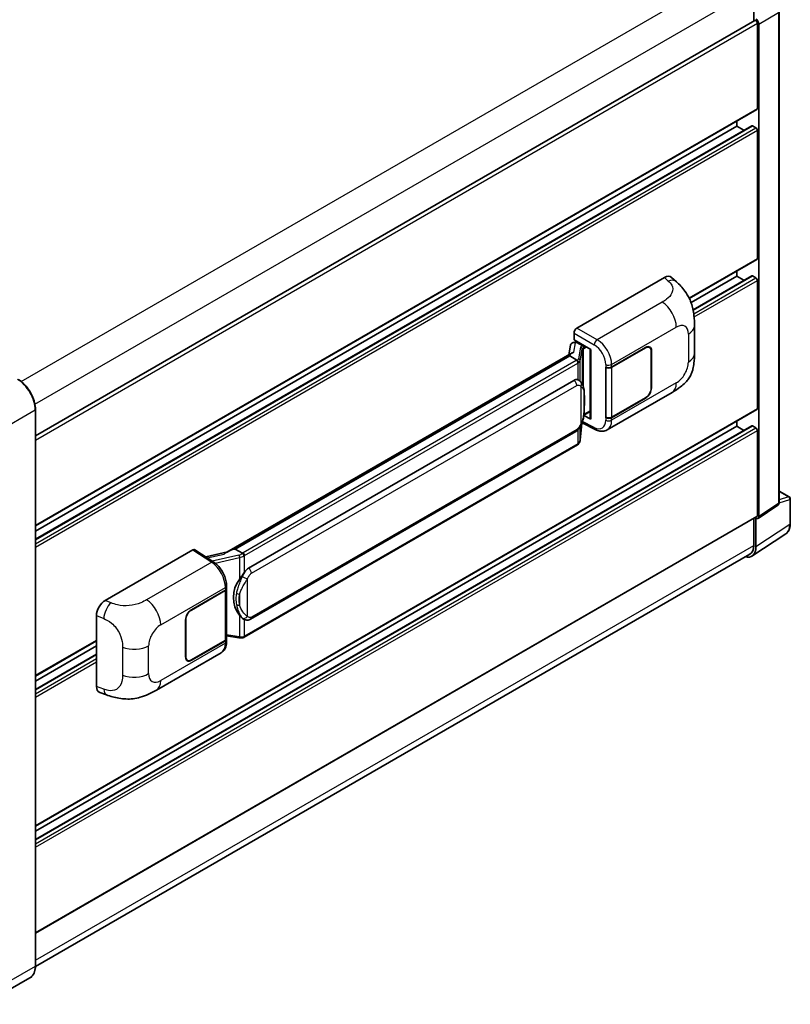
# Model space of a CAD drawing. Units: millimetres. Extents: x 33 to 12029, y 26 to 1571.
# Drawn here: x 933 to 1069, y 220 to 394 of the extents above; entities that cross this region are included whole.
import ezdxf

# ---------------------------------------------------------------- set-up
doc = ezdxf.new("R2010")
doc.units = ezdxf.units.MM
doc.layers.add('Visible (ISO)', color=7, linetype='Continuous', lineweight=35)
doc.layers.add('Visible Narrow (ISO)', color=7, linetype='Continuous', lineweight=25)

msp = doc.modelspace()

# ---------------------------------------------------------------- linework, layer by layer
at = {"layer": 'Visible (ISO)'}
for p, q in [((1062.1925, 398.9411), (1062.1925, 393.2744)), ((1066.6729, 308.5278), (1066.6729, 394.9346)), ((935.738, 320.2658), (1062.3964, 393.3921)), ((1062.8354, 377.9349), (1062.8354, 392.9287)), ((1063.0925, 306.0828), (1063.0925, 392.7806)), ((935.738, 304.4322), (1062.76, 377.7684)), ((935.738, 302.0756), (1061.852, 374.8875)), ((935.738, 303.516), (1059.2355, 374.8174)), ((1059.2355, 374.8174), (1059.2355, 375.7336)), ((1060.483, 374.0971), (1059.2355, 374.8174)), ((1062.5782, 374.5205), (1061.9611, 374.8767)), ((1062.8354, 351.5101), (1062.8354, 374.0751)), ((1050.8588, 344.4724), (1062.76, 351.3436)), ((1051.5187, 342.4968), (1061.852, 348.4628)), ((1059.2355, 348.3926), (1059.2355, 349.3088)), ((1062.5782, 348.0957), (1061.9611, 348.4519)), ((1031.0795, 339.2625), (1046.4892, 348.1593)), ((1047.7296, 348.1815), (1048.5745, 347.416)), ((1051.169, 343.7354), (1059.2355, 348.3926)), ((1060.483, 347.6723), (1059.2355, 348.3926)), ((1062.8354, 325.0853), (1062.8354, 347.6503)), ((1030.5656, 337.1843), (1030.5656, 338.3723)), ((1051.7603, 334.7699), (1051.7603, 339.6836)), ((1030.3975, 336.7096), (1030.7858, 336.7993)), ((1030.5656, 337.1843), (1033.4928, 335.4943)), ((1030.74, 336.7887), (1030.9954, 336.9361)), ((1031.085, 336.7419), (1032.1135, 336.1481)), ((1030.216, 334.8844), (969.4465, 299.7992)), ((1029.9624, 336.2523), (1029.6613, 334.5642)), ((1033.3863, 335.5558), (1033.3863, 323.3934)), ((1033.4928, 335.4943), (1033.4928, 323.2522)), ((1037.1827, 332.3944), (1043.1649, 335.8482)), ((1037.2124, 332.3521), (1043.1649, 335.7888)), ((1043.8558, 335.8573), (1043.6288, 335.9884)), ((1044.142, 335.2247), (1044.142, 328.6927)), ((1044.1935, 335.2544), (1044.1935, 328.7224)), ((1029.7993, 334.3666), (970.9063, 300.3647)), ((1029.7993, 334.3666), (1029.792, 334.4003)), ((1031.076, 333.6295), (1029.7993, 334.3666)), ((1036.1539, 332.3942), (1036.1724, 332.3842)), ((1036.1539, 323.4869), (1036.1539, 332.3942)), ((1036.1839, 332.3521), (1036.2082, 332.3662)), ((1036.1839, 323.5636), (1036.1839, 332.3521)), ((973.2591, 296.9874), (1030.5322, 330.054)), ((1031.3923, 330.0816), (1031.3786, 330.0895)), ((1036.4085, 321.3531), (1047.8169, 327.9397)), ((1043.1649, 326.941), (1037.1827, 323.4871)), ((1043.1649, 327.0004), (1037.2124, 323.5636)), ((935.738, 226.9573), (935.738, 324.9368)), ((935.738, 251.5826), (1062.76, 324.9188)), ((1032.2927, 323.9553), (1033.3863, 324.5867)), ((1031.6468, 319.5243), (1031.9141, 322.4392)), ((1031.9667, 322.5683), (1034.2889, 321.4085)), ((1033.4928, 323.2522), (1032.2738, 323.861)), ((1032.2849, 323.9481), (1032.2999, 323.962)), ((1036.2379, 323.5354), (1036.1539, 323.4869)), ((1036.1724, 323.4769), (1036.1539, 323.4869)), ((1059.2355, 321.9678), (1059.2355, 322.884)), ((935.738, 249.226), (1061.852, 322.038)), ((935.738, 250.6664), (1059.2355, 321.9678)), ((973.6227, 288.0145), (1030.8958, 321.0811)), ((1060.483, 321.2475), (1059.2355, 321.9678)), ((1062.5782, 321.6709), (1061.9611, 322.0271)), ((1062.8354, 306.2316), (1062.8354, 321.2255)), ((1031.1497, 318.6933), (972.4909, 284.8267)), ((1066.6729, 310.5706), (1068.4584, 309.5398)), ((1068.6402, 304.8221), (1068.6402, 309.2249)), ((1062.9545, 305.7577), (1066.4408, 308.0619)), ((935.738, 232.7289), (1062.76, 306.0652)), ((1062.1925, 305.7375), (1062.1925, 300.9615)), ((1062.5782, 300.737), (1062.5782, 305.7863)), ((1062.5782, 305.7863), (1062.5785, 305.7861)), ((1061.888, 299.1116), (1067.8559, 303.0558)), ((948.0453, 291.3227), (963.455, 300.2194)), ((963.8309, 300.2478), (967.1506, 298.0538)), ((970.8261, 300.3563), (970.9063, 300.3647)), ((970.9063, 300.3647), (972.183, 299.6276)), ((1061.5147, 299.4634), (935.7364, 226.8452)), ((969.5333, 299.8493), (965.732, 298.9914)), ((963.1976, 289.679), (969.1798, 293.1329)), ((963.1976, 289.6197), (969.1501, 293.0564)), ((969.3632, 293.3111), (969.3632, 284.5648)), ((969.3928, 293.4298), (969.3928, 293.887)), ((946.4842, 276.1589), (946.4842, 288.6506)), ((962.1691, 281.3656), (962.1691, 287.8976)), ((962.2205, 281.3953), (962.2205, 287.9273)), ((972.3989, 288.023), (972.3852, 288.0309)), ((969.3632, 285.0653), (971.5617, 284.7466)), ((969.3928, 284.0653), (969.3928, 284.5226)), ((935.738, 278.0074), (946.4842, 284.2117)), ((935.738, 277.0912), (946.4842, 283.2955)), ((969.1501, 284.2679), (963.1976, 280.8312)), ((969.1798, 284.2256), (963.1976, 280.7718)), ((935.738, 275.6508), (946.4842, 281.8551)), ((957.0394, 275.5293), (968.4477, 282.1159)), ((962.5067, 280.7627), (962.2796, 280.8939)), ((947.0525, 275.1193), (948.26, 274.6899)), ((934.781, 224.8855), (926.6814, 220.2092))]:
    msp.add_line(p, q, dxfattribs=at)
msp.add_arc((1068.2766, 309.2249), 0.3636, 0, 60, dxfattribs=at)
for centre, major_axis, ratio, start_param, end_param in [((1062.5779, 393.077), (0.3636, -0.6298), 0.5780539, 0.78600715, 2.3555855), ((1062.5782, 393.0772), (-0.1818, 0.3149), 0.57735027, 3.92699082, 6.28318531), ((1062.5782, 378.0833), (0.1818, -0.3149), 0.57735027, 0, 0.78539816), ((1061.9611, 374.6986), (-0.1091, 0.189), 0.57735027, 5.49778714, 6.28318531), ((1062.5782, 374.2235), (-0.1818, 0.3149), 0.57735027, 3.92699082, 5.49778714), ((1062.5782, 351.6585), (0.1818, -0.3149), 0.57735027, 0, 0.78539816), ((1046.4787, 346.3707), (1.1344, 1.8972), 0.57333637, 6.16912861, 7.08294563), ((1061.9611, 348.2738), (-0.1091, 0.189), 0.57735027, 5.49778714, 6.28318531), ((1062.5782, 347.7987), (-0.1818, 0.3149), 0.57735027, 3.92699082, 5.49778714), ((1031.0802, 338.6686), (-0.3636, -0.6298), 0.5780539, 3.9275998, 5.49717816), ((1030.6604, 336.0239), (-0.5509, 0.5238), 0.8492429, 5.1814121, 6.75220843), ((1031.0095, 336.1045), (-0.2683, 0.6809), 0.65380937, 5.5951678, 6.18580465), ((1033.3675, 335.0244), (-3.5769, -0.617), 0.21633748, 5.59704541, 6.29236196), ((1030.7378, 336.4574), (-0.7175, -0.5179), 0.60953579, 5.67908615, 5.72119938), ((1032.0758, 335.8294), (0.1341, -0.3405), 0.65380937, 0.88277882, 2.45357514), ((1043.1649, 334.6606), (0.7273, 1.2597), 0.57735027, 5.49778714, 7.06858347), ((1043.1649, 334.6606), (0.6909, 1.1967), 0.57735027, 5.49778714, 7.06858347), ((1036.6684, 332.6913), (0.7273, 0), 0.57735027, 3.9618974, 5.49778714), ((1036.6981, 332.649), (-0.7273, 0), 0.57735027, 0.78539816, 2.35619449), ((1030.5322, 325.5856), (0.5565, 4.5997), 0.40142867, 6.20843387, 6.57591032), ((1043.1649, 328.1286), (0.7273, 1.2597), 0.57735027, 3.92699082, 5.49778714), ((1043.1649, 328.1286), (-0.6909, -1.1967), 0.57735027, 0.78539816, 2.35619449), ((1062.5782, 325.2338), (0.1818, -0.3149), 0.57735027, 0, 0.78539816), ((1032.0758, 324.25), (0.2166, -0.2942), 0.48800029, 0.05438476, 0.7310134), ((1033.7499, 323.4007), (0.3636, 0.0106), 0.55686057, 3.12531633, 3.9107145), ((1036.6684, 323.784), (-0.7273, 0), 0.57735027, 0.82030475, 2.35619449), ((1036.6981, 323.8606), (0.7273, 0), 0.57735027, 3.92699082, 5.49778714), ((1061.9611, 321.849), (-0.1091, 0.189), 0.57735027, 5.49778714, 6.28318531), ((1062.5782, 321.3739), (-0.1818, 0.3149), 0.57735027, 3.92699082, 5.49778714), ((1062.5779, 306.3806), (0.3641, -0.6306), 0.5766475, 5.49839613, 7.06797448), ((1062.5782, 306.3801), (0.1818, -0.3149), 0.57735027, 0, 0.78539816), ((963.4544, 299.6249), (0.3641, 0.6306), 0.5766475, 6.24832118, 7.06797448), ((967.7495, 297.1399), (3.4997, 3.1094), 0.24152145, 0.32505614, 1.02037269), ((1060.0054, 302.2261), (1.8204, -3.153), 0.5766475, 5.75645056, 7.06797448), ((1059.8784, 302.2976), (1.6364, -2.8343), 0.57735027, 0, 0.78539816), ((973.2591, 292.519), (0.5565, 4.5997), 0.40142867, 0.29272501, 0.66020146), ((974.1956, 291.9782), (0.3329, 4.4628), 0.80430597, 0.8807959, 2.44577737), ((968.6359, 293.3533), (0.7273, 0), 0.57735027, 5.49778714, 6.15636264), ((968.6656, 293.4298), (0.7273, 0), 0.57735027, 5.49778714, 6.28318531), ((948.0558, 289.5462), (-1.1277, -1.8841), 0.58101844, 3.94848943, 5.51262657), ((963.1976, 288.4914), (-0.7273, -1.2597), 0.57735027, 3.92699082, 5.49778714), ((963.1976, 288.4914), (0.6909, 1.1967), 0.57735027, 0.78539816, 2.35619449), ((968.6359, 284.5648), (0.7273, 0), 0.57735027, 5.49778714, 6.28318531), ((968.6656, 284.5226), (0.7273, 0), 0.57735027, 5.49778714, 6.56987888), ((963.1976, 281.9594), (-0.7273, -1.2597), 0.57735027, 5.49778714, 7.06858347), ((963.1976, 281.9594), (-0.6909, -1.1967), 0.57735027, 5.49778714, 7.06858347), ((948.0558, 277.0782), (-1.1344, -1.8972), 0.57333637, 5.51880849, 6.397242)]:
    msp.add_ellipse(centre, major_axis=major_axis, ratio=ratio, start_param=start_param, end_param=end_param, dxfattribs=at)
for points, knots in [([(1048.5745, 347.416), (1048.8104, 347.2023), (1049.1027, 346.941), (1049.6182, 346.3873), (1049.8552, 346.0959), (1050.3754, 345.3703), (1050.6573, 344.9061), (1051.0099, 344.1491), (1051.1135, 343.8957), (1051.3197, 343.3071), (1051.4147, 342.966), (1051.575, 342.2494), (1051.6354, 341.8702), (1051.7492, 340.8753), (1051.7603, 340.2309), (1051.7603, 339.6836)], [0, 0, 0, 0, 0.18362486, 0.18362486, 0.36333296, 0.36333296, 0.60386192, 0.60386192, 0.71569796, 0.71569796, 0.86115341, 0.86115341, 1.02941414, 1.02941414, 1.30785701, 1.30785701, 1.30785701, 1.30785701]), ([(1051.7603, 334.7699), (1051.7603, 334.2409), (1051.751, 333.6517), (1051.6408, 332.7411), (1051.582, 332.396), (1051.4459, 331.8525), (1051.3882, 331.6569), (1051.2451, 331.2609), (1051.1576, 331.0579), (1050.926, 330.6162), (1050.7699, 330.3777), (1050.4514, 329.9691), (1050.2882, 329.7895), (1049.864, 329.3673), (1049.5986, 329.1416), (1048.8465, 328.5564), (1048.3117, 328.2254), (1047.8169, 327.9397)], [0, 0, 0, 0, 0.26907114, 0.26907114, 0.43224894, 0.43224894, 0.52213259, 0.52213259, 0.61371232, 0.61371232, 0.72841245, 0.72841245, 0.83295305, 0.83295305, 0.995563, 0.995563, 1.28301074, 1.28301074, 1.28301074, 1.28301074]), ([(1031.3254, 333.1756), (1031.3254, 333.1763), (1031.3255, 333.177), (1031.3296, 333.2179), (1031.3269, 333.2607), (1031.308, 333.3492), (1031.2915, 333.394), (1031.2467, 333.4778), (1031.2188, 333.516), (1031.1554, 333.5808), (1031.1205, 333.6069), (1031.0841, 333.6252)], [-0.0778087689, -0.0778087689, -0.0778087689, -0.0778087689, -0.0774791395, -0.0774791395, -0.0585788033, -0.0585788033, -0.0389062325, -0.0389062325, -0.0193765361, -0.0193765361, 0, 0, 0, 0]), ([(935.738, 324.9368), (935.738, 325.3109), (935.6868, 325.7106), (935.4894, 326.526), (935.3432, 326.9415), (934.9698, 327.7505), (934.7427, 328.1439), (934.2288, 328.8717), (933.942, 329.2062), (933.3346, 329.7848), (933.014, 330.0289), (932.6901, 330.216)], [1.57079633, 1.57079633, 1.57079633, 1.57079633, 1.88495559, 1.88495559, 2.19911486, 2.19911486, 2.51327412, 2.51327412, 2.82743339, 2.82743339, 3.14159265, 3.14159265, 3.14159265, 3.14159265]), ([(1031.7541, 329.7913), (1031.7349, 329.8117), (1031.7149, 329.832), (1031.6731, 329.8723), (1031.6513, 329.8923), (1031.6056, 329.932), (1031.5818, 329.9516), (1031.5319, 329.9902), (1031.5058, 330.0092), (1031.451, 330.0462), (1031.4224, 330.0642), (1031.3923, 330.0816)], [-0.1703054541, -0.1703054541, -0.1703054541, -0.1703054541, -0.1584465752, -0.1584465752, -0.1465876964, -0.1465876964, -0.1347288175, -0.1347288175, -0.1228699387, -0.1228699387, -0.1110110598, -0.1110110598, -0.1110110598, -0.1110110598]), ([(1032.3747, 327.4744), (1032.3724, 327.6283), (1032.3686, 327.7797), (1032.3536, 328.0807), (1032.3425, 328.2302), (1032.3064, 328.5305), (1032.2817, 328.6813), (1032.206, 328.9898), (1032.1553, 329.1476), (1032.0034, 329.4694), (1031.9011, 329.6354), (1031.7541, 329.7913)], [-0.42564821, -0.42564821, -0.42564821, -0.42564821, -0.340518568, -0.340518568, -0.255388926, -0.255388926, -0.170259284, -0.170259284, -0.085129642, -0.085129642, 0, 0, 0, 0]), ([(1032.3747, 325.5693), (1032.3763, 325.7085), (1032.3776, 325.8458), (1032.3796, 326.1157), (1032.3803, 326.2483), (1032.3809, 326.5084), (1032.3809, 326.6358), (1032.3803, 326.8853), (1032.3796, 327.0073), (1032.3776, 327.2454), (1032.3763, 327.3616), (1032.3747, 327.4744)], [-0.318622721, -0.318622721, -0.318622721, -0.318622721, -0.254898176, -0.254898176, -0.191173632, -0.191173632, -0.127449088, -0.127449088, -0.063724544, -0.063724544, 0, 0, 0, 0]), ([(1031.8878, 322.3796), (1031.9949, 322.6168), (1032.0685, 322.8488), (1032.1843, 323.303), (1032.2253, 323.5241), (1032.2888, 323.9569), (1032.311, 324.1691), (1032.3438, 324.5852), (1032.3543, 324.7891), (1032.3687, 325.187), (1032.3725, 325.381), (1032.3747, 325.5693)], [-0.425024641, -0.425024641, -0.425024641, -0.425024641, -0.340019712, -0.340019712, -0.255014784, -0.255014784, -0.170009856, -0.170009856, -0.085004928, -0.085004928, 0, 0, 0, 0]), ([(1030.8958, 321.0811), (1031.0211, 321.1535), (1031.1257, 321.2413), (1031.3007, 321.4153), (1031.3734, 321.5037), (1031.5046, 321.6805), (1031.562, 321.7681), (1031.6671, 321.9416), (1031.715, 322.028), (1031.8041, 322.2002), (1031.8454, 322.2859), (1031.8852, 322.3738), (1031.8865, 322.3767), (1031.8878, 322.3796)], [-0.170496085, -0.170496085, -0.170496085, -0.170496085, -0.1375677, -0.1375677, -0.103468483, -0.103468483, -0.069369266, -0.069369266, -0.035270049, -0.035270049, -0.001170832, -0.001170832, 0, 0, 0, 0]), ([(1036.4085, 321.3531), (1036.2805, 321.2792), (1036.1432, 321.2216), (1035.8602, 321.1412), (1035.7146, 321.1182), (1035.4228, 321.1037), (1035.2765, 321.112), (1034.9873, 321.1553), (1034.8442, 321.1903), (1034.5628, 321.2831), (1034.4245, 321.3408), (1034.2889, 321.4085)], [0.785398163, 0.785398163, 0.785398163, 0.785398163, 0.935496479, 0.935496479, 1.085594795, 1.085594795, 1.23569311, 1.23569311, 1.385791426, 1.385791426, 1.535889742, 1.535889742, 1.535889742, 1.535889742]), ([(1031.2922, 318.7903), (1031.331, 318.8313), (1031.3674, 318.8742), (1031.4346, 318.9634), (1031.4655, 319.0097), (1031.521, 319.1055), (1031.5456, 319.1549), (1031.5878, 319.2566), (1031.6053, 319.3088), (1031.6323, 319.4152), (1031.6418, 319.4695), (1031.6468, 319.5243)], [-1.489339836, -1.489339836, -1.489339836, -1.489339836, -1.362514136, -1.362514136, -1.235688435, -1.235688435, -1.108862734, -1.108862734, -0.982037034, -0.982037034, -0.855211333, -0.855211333, -0.855211333, -0.855211333]), ([(1031.1497, 318.6933), (1031.1586, 318.6985), (1031.1675, 318.7038), (1031.1851, 318.7145), (1031.1939, 318.7199), (1031.2112, 318.731), (1031.2198, 318.7367), (1031.2368, 318.7481), (1031.2452, 318.754), (1031.262, 318.7658), (1031.2702, 318.7719), (1031.2784, 318.778)], [1.570796327, 1.570796327, 1.570796327, 1.570796327, 1.596526194, 1.596526194, 1.622256061, 1.622256061, 1.647985928, 1.647985928, 1.673715795, 1.673715795, 1.699445662, 1.699445662, 1.699445662, 1.699445662]), ([(1031.3254, 318.9241), (1031.3254, 318.9235), (1031.3255, 318.9229), (1031.3296, 318.8884), (1031.3269, 318.8579), (1031.3094, 318.8097), (1031.2962, 318.7913), (1031.2784, 318.778)], [-0.0003297628, -0.0003297628, -0.0003297628, -0.0003297628, 0, 0, 0.0189079865, 0.0189079865, 0.0357441925, 0.0357441925, 0.0357441925, 0.0357441925]), ([(1066.4408, 308.0619), (1066.4758, 308.0851), (1066.5074, 308.1126), (1066.5615, 308.1726), (1066.584, 308.2049), (1066.6202, 308.2706), (1066.634, 308.3039), (1066.6549, 308.3697), (1066.662, 308.4023), (1066.671, 308.466), (1066.6729, 308.4972), (1066.6729, 308.5278)], [0.03486413, 0.03486413, 0.03486413, 0.03486413, 0.184849139, 0.184849139, 0.334834148, 0.334834148, 0.484819157, 0.484819157, 0.634804167, 0.634804167, 0.784789176, 0.784789176, 0.784789176, 0.784789176]), ([(1067.8559, 303.0558), (1067.961, 303.1253), (1068.0571, 303.2086), (1068.2274, 303.3975), (1068.3016, 303.503), (1068.4273, 303.7308), (1068.4789, 303.8531), (1068.5606, 304.1108), (1068.5907, 304.2462), (1068.6305, 304.5271), (1068.6402, 304.6727), (1068.6402, 304.8221)], [0.03486413, 0.03486413, 0.03486413, 0.03486413, 0.184849139, 0.184849139, 0.334834148, 0.334834148, 0.484819157, 0.484819157, 0.634804167, 0.634804167, 0.784789176, 0.784789176, 0.784789176, 0.784789176]), ([(972.4549, 299.1868), (972.4548, 299.1874), (972.4547, 299.188), (972.4493, 299.2233), (972.4386, 299.2616), (972.407, 299.3427), (972.3861, 299.3849), (972.3368, 299.4662), (972.3091, 299.5045), (972.2504, 299.572), (972.2201, 299.6007), (972.1904, 299.6228)], [-0.0003297628, -0.0003297628, -0.0003297628, -0.0003297628, 0, 0, 0.0189079865, 0.0189079865, 0.0385885202, 0.0385885202, 0.0581261217, 0.0581261217, 0.0775105008, 0.0775105008, 0.0775105008, 0.0775105008]), ([(969.3928, 293.887), (969.3928, 294.1925), (969.3539, 294.5075), (969.2096, 295.141), (969.1041, 295.4593), (968.8363, 296.0793), (968.6741, 296.3808), (968.3041, 296.9459), (968.0965, 297.2094), (967.6471, 297.679), (967.4056, 297.8853), (967.1506, 298.0538)], [0, 0, 0, 0, 0.30717795, 0.30717795, 0.6143559, 0.6143559, 0.92153385, 0.92153385, 1.22871179, 1.22871179, 1.53588974, 1.53588974, 1.53588974, 1.53588974]), ([(971.6392, 295.0255), (971.7685, 295.1919), (971.9067, 295.3753), (972.2238, 295.8035), (972.4043, 296.0512), (972.5662, 296.2891)], [0.251927497, 0.251927497, 0.251927497, 0.251927497, 0.346143771, 0.346143771, 0.465492697, 0.465492697, 0.465492697, 0.465492697]), ([(972.3854, 288.0309), (972.2749, 288.0947), (972.1601, 288.1836), (971.9067, 288.4165), (971.7685, 288.5686), (971.6392, 288.7246)], [1.13986773, 1.13986773, 1.13986773, 1.13986773, 1.216302642, 1.216302642, 1.310518917, 1.310518917, 1.310518917, 1.310518917]), ([(972.3989, 288.023), (972.4552, 287.9905), (972.5166, 287.9602), (972.6512, 287.9079), (972.7246, 287.8859), (972.8845, 287.8559), (972.9715, 287.848), (973.1554, 287.8544), (973.2517, 287.8689), (973.4435, 287.9244), (973.5382, 287.9657), (973.6227, 288.0145)], [-0.11101106, -0.11101106, -0.11101106, -0.11101106, -0.088808848, -0.088808848, -0.066606636, -0.066606636, -0.044404424, -0.044404424, -0.022202212, -0.022202212, 0, 0, 0, 0]), ([(971.5617, 284.7466), (971.6147, 284.7389), (971.6676, 284.7326), (971.7727, 284.723), (971.8249, 284.7197), (971.9279, 284.716), (971.9787, 284.7157), (972.0787, 284.7182), (972.1278, 284.7211), (972.2241, 284.7303), (972.2712, 284.7366), (972.3172, 284.7448)], [0.855211333, 0.855211333, 0.855211333, 0.855211333, 0.984372553, 0.984372553, 1.113533773, 1.113533773, 1.242694993, 1.242694993, 1.371856212, 1.371856212, 1.501017432, 1.501017432, 1.501017432, 1.501017432]), ([(972.4549, 284.9352), (972.4548, 284.9345), (972.4547, 284.9338), (972.4493, 284.8938), (972.4386, 284.8587), (972.407, 284.7993), (972.3861, 284.7761), (972.3476, 284.7531), (972.3328, 284.7475), (972.3172, 284.7448)], [-0.0778087689, -0.0778087689, -0.0778087689, -0.0778087689, -0.0774791395, -0.0774791395, -0.0585788033, -0.0585788033, -0.0389062325, -0.0389062325, -0.0279382932, -0.0279382932, -0.0279382932, -0.0279382932]), ([(972.3467, 284.7538), (972.3567, 284.7582), (972.3666, 284.7626), (972.3862, 284.7718), (972.396, 284.7765), (972.4153, 284.786), (972.4249, 284.7908), (972.444, 284.8008), (972.4535, 284.8058), (972.4723, 284.8161), (972.4817, 284.8214), (972.4909, 284.8267)], [1.437762728, 1.437762728, 1.437762728, 1.437762728, 1.464369448, 1.464369448, 1.490976168, 1.490976168, 1.517582887, 1.517582887, 1.544189607, 1.544189607, 1.570796327, 1.570796327, 1.570796327, 1.570796327]), ([(968.4477, 282.1159), (968.5804, 282.1925), (968.7018, 282.288), (968.9135, 282.5055), (969.0038, 282.6273), (969.1537, 282.8864), (969.2134, 283.0237), (969.3061, 283.3079), (969.3393, 283.4548), (969.3826, 283.7554), (969.3928, 283.9091), (969.3928, 284.0653)], [-0.785398163, -0.785398163, -0.785398163, -0.785398163, -0.628318531, -0.628318531, -0.471238898, -0.471238898, -0.314159265, -0.314159265, -0.157079633, -0.157079633, 0, 0, 0, 0]), ([(957.0394, 275.5293), (956.6151, 275.2843), (956.1149, 275.0089), (955.1621, 274.5823), (954.6934, 274.4029), (953.7938, 274.1461), (953.3651, 274.0563), (952.5151, 273.9565), (952.088, 273.9436), (951.2571, 273.9762), (950.8458, 274.0213), (949.6874, 274.2129), (948.9282, 274.4522), (948.26, 274.6899)], [0, 0, 0, 0, 0.24648635, 0.24648635, 0.47055558, 0.47055558, 0.64899431, 0.64899431, 0.82358511, 0.82358511, 1.00416753, 1.00416753, 1.34397561, 1.34397561, 1.34397561, 1.34397561]), ([(934.781, 224.8855), (934.9047, 224.9569), (935.0187, 225.0453), (935.2228, 225.2518), (935.313, 225.3699), (935.4676, 225.6312), (935.5322, 225.7743), (935.6353, 226.0813), (935.6739, 226.2451), (935.7252, 226.5896), (935.738, 226.7702), (935.738, 226.9573)], [0.785398163, 0.785398163, 0.785398163, 0.785398163, 0.942477796, 0.942477796, 1.099557429, 1.099557429, 1.256637061, 1.256637061, 1.413716694, 1.413716694, 1.570796327, 1.570796327, 1.570796327, 1.570796327])]:
    msp.add_open_spline(points, degree=3, knots=knots, dxfattribs=at)
for points in [[(1031.0841, 333.6252), (1031.0812, 333.6266), (1031.0785, 333.6281), (1031.076, 333.6295)], [(1031.225, 330.1557), (1031.2832, 330.1374), (1031.3342, 330.115), (1031.3787, 330.0893)], [(972.183, 299.6276), (972.1855, 299.6262), (972.188, 299.6246), (972.1904, 299.6228)]]:
    msp.add_open_spline(points, degree=3, dxfattribs=at)
at = {"layer": 'Visible Narrow (ISO)'}
for p, q in [((933.2449, 329.8375), (1059.8784, 402.9494)), ((935.6412, 325.8767), (1062.1925, 398.9411)), ((1063.0925, 392.7806), (1066.5753, 394.7914)), ((1066.5753, 394.7914), (1066.5753, 308.3846)), ((935.738, 319.549), (1062.8354, 392.9287)), ((935.738, 304.5552), (1062.8354, 377.9349)), ((935.738, 302.0018), (1061.9611, 374.8767)), ((935.738, 301.2892), (1062.5782, 374.5205)), ((935.738, 300.6954), (1062.8354, 374.0751)), ((1050.812, 344.5684), (1062.8354, 351.5101)), ((1051.5322, 342.4308), (1061.9611, 348.4519)), ((1046.4892, 348.1593), (1047.1635, 347.5484)), ((1051.6421, 341.7817), (1062.5782, 348.0957)), ((1051.7055, 341.2245), (1062.8354, 347.6503)), ((1046.0884, 343.826), (1034.6318, 337.2116)), ((1030.5656, 338.3723), (1034.1179, 336.3214)), ((1034.6318, 337.2116), (1031.0795, 339.2625)), ((1037.1827, 332.8516), (1048.57, 339.426)), ((1050.6952, 338.199), (1050.6952, 333.2854)), ((1030.5155, 335.0373), (1030.8082, 336.678)), ((1030.8082, 336.678), (1031.085, 336.7419)), ((1031.085, 336.7419), (1031.2084, 336.8132)), ((1031.727, 335.9059), (1031.3586, 333.8405)), ((1031.6475, 333.4988), (1032.0159, 335.5642)), ((1032.0159, 335.5642), (1032.0159, 329.4322)), ((1032.1135, 336.1481), (1032.0439, 336.132)), ((1032.2369, 336.2193), (1032.1135, 336.1481)), ((1032.2271, 335.6565), (1032.3329, 335.6809)), ((1032.2271, 328.9007), (1032.2271, 335.6565)), ((1032.3329, 335.6809), (1032.7512, 335.9224)), ((1043.1135, 335.8185), (1043.1649, 335.7888)), ((1044.1406, 335.2849), (1044.1935, 335.2544)), ((970.8261, 300.3563), (1029.792, 334.4003)), ((1030.9678, 333.5567), (972.3091, 299.6901)), ((972.5662, 299.2447), (1031.225, 333.1114)), ((1031.225, 333.1114), (1031.225, 330.1557)), ((1031.6475, 329.8954), (1031.6475, 333.4988)), ((1036.1724, 332.8414), (1036.1724, 332.3842)), ((1037.1827, 332.3944), (1037.1827, 332.8516)), ((1037.2124, 323.5636), (1037.2124, 332.3521)), ((1048.57, 329.6044), (1037.1827, 323.0299)), ((973.7733, 296.0967), (1031.0464, 329.1633)), ((1031.7392, 328.9955), (1031.7392, 322.3819)), ((1044.1935, 328.7224), (1044.142, 328.7521)), ((1032.373, 325.5486), (1032.373, 327.4345)), ((1043.1135, 326.9707), (1043.1649, 326.941)), ((927.5851, 320.1863), (935.6847, 324.8626)), ((935.6847, 324.8626), (935.6847, 226.883)), ((935.738, 251.7056), (1062.8354, 325.0853)), ((1033.3863, 324.7097), (1032.3329, 324.1015)), ((1031.9127, 322.436), (1031.6475, 319.5428)), ((1034.1179, 321.7521), (1032.044, 322.7878)), ((1032.3329, 324.1015), (1032.2989, 324.0701)), ((1036.1724, 323.4769), (1036.1724, 323.0197)), ((1037.1827, 323.0299), (1037.1827, 323.4871)), ((935.738, 249.1522), (1061.9611, 322.0271)), ((935.738, 248.4396), (1062.5782, 321.6709)), ((935.738, 247.8458), (1062.8354, 321.2255)), ((1031.0464, 321.414), (973.7733, 288.3474)), ((1031.225, 321.3401), (1031.225, 318.8598)), ((1031.6475, 319.5428), (1031.6475, 321.9101)), ((1031.225, 318.8598), (972.5662, 284.9932)), ((1066.6729, 310.512), (1068.3404, 309.5493)), ((1066.6723, 308.497), (1068.5425, 309.0817)), ((1068.3404, 309.5493), (1066.6729, 309.0281)), ((1068.5425, 309.0817), (1068.5425, 304.6789)), ((1066.5753, 308.3846), (1063.0925, 306.0828)), ((935.738, 232.8519), (1062.8354, 306.2316)), ((1068.5425, 304.6789), (1062.5782, 300.737)), ((935.738, 227.9529), (1062.1925, 300.9615)), ((963.455, 300.2194), (966.7676, 298.0301)), ((965.99, 298.8208), (968.94, 299.4866)), ((971.5399, 299.3042), (966.8576, 298.2474)), ((967.3776, 297.8912), (971.6392, 298.853)), ((971.6392, 298.853), (971.6392, 295.0255)), ((972.5662, 296.2891), (972.5662, 299.2447)), ((966.7676, 298.0301), (955.311, 291.4157)), ((973.0805, 288.5153), (973.0805, 295.1288)), ((957.7926, 287.0157), (969.1798, 293.5901)), ((969.1501, 293.0564), (969.1501, 284.2679)), ((969.1798, 293.5901), (969.1798, 293.1329)), ((949.0449, 290.8996), (948.0453, 291.3227)), ((971.6899, 292.3991), (971.6899, 290.5132)), ((963.1976, 289.6197), (963.1474, 289.6486)), ((946.4842, 288.6506), (947.771, 288.106)), ((962.1703, 287.9563), (962.2205, 287.9273)), ((971.6392, 288.7246), (971.6392, 284.8971)), ((972.5662, 284.9932), (972.5662, 287.9411)), ((935.738, 278.1304), (946.4842, 284.3347)), ((971.6392, 284.8971), (969.3632, 285.227)), ((951.0626, 283.0786), (951.0626, 278.165)), ((955.6673, 278.421), (955.6673, 283.3346)), ((969.1798, 283.7684), (957.7926, 277.194)), ((969.1798, 284.2256), (969.1798, 283.7684)), ((935.738, 275.577), (946.4842, 281.7813)), ((935.738, 274.8644), (946.4842, 281.0687)), ((962.2205, 281.3953), (962.1691, 281.425)), ((935.738, 274.2706), (946.4842, 280.4749)), ((963.1976, 280.7718), (963.1447, 280.8023)), ((947.771, 275.7012), (946.4842, 276.1589)), ((935.6847, 226.883), (927.5851, 222.2067))]:
    msp.add_line(p, q, dxfattribs=at)
for centre, major_axis, ratio, start_param, end_param in [((1047.1096, 345.7991), (1.4649, 1.6169), 0.65672952, 0, 0.91381702), ((1045.9987, 340.9106), (-1.8182, 3.1492), 0.57735027, 3.92699082, 5.46288056), ((1048.57, 336.972), (1.5028, 2.6029), 0.57735027, 5.49778714, 7.06858347), ((1048.1239, 339.6836), (3.6364, 0), 0.57735027, 5.49778714, 6.28318531), ((1034.6139, 336.6285), (0.3636, 0.6298), 0.53637355, 0.78600715, 2.3555855), ((1034.0436, 333.9876), (1.5332, -2.4733), 0.59713441, 0.76668294, 2.30257268), ((1034.5396, 334.2946), (-1.8964, 3.1036), 0.59324129, 3.91222392, 5.44811366), ((1032.8152, 335.6866), (1.0874, -0.2236), 0.39024564, 2.43627197, 3.15185696), ((1031.6531, 335.5788), (0.358, -0.0639), 0.92189307, 0.1475388, 1.52868309), ((1032.7414, 335.3596), (-0.7247, 0.2078), 0.2955286, 5.58231733, 6.29790232), ((1031.97, 335.805), (0.0818, -0.3543), 0.71890164, 0.98015947, 2.5509558), ((1048.1239, 334.7699), (3.6364, 0), 0.57735027, 5.49778714, 6.28318531), ((1030.1965, 334.0021), (-1.0909, 0), 0.57735027, 2.35619449, 2.5086304), ((1030.9678, 333.2598), (0.1818, -0.3149), 0.57735027, 0.78539816, 2.35619449), ((1030.2703, 334.0597), (1.0874, -0.2236), 0.39024564, 5.63445405, 6.29344962), ((1030.1965, 333.7052), (1.4545, 0), 0.57735027, 5.49778714, 5.60089302), ((1030.1965, 333.7327), (-1.4509, 0.2345), 0.43824712, 2.52999888, 3.14247799), ((1031.2847, 333.5135), (0.358, -0.0639), 0.92189307, 0.1475388, 1.52868309), ((1036.6684, 333.1485), (0.7273, 0), 0.57735027, 3.9618974, 5.49778714), ((1048.57, 332.0584), (-1.5028, -2.6029), 0.57735027, 0.78539816, 2.35619449), ((932.5991, 326.6441), (2.1818, -3.779), 0.57735027, 0.78539816, 2.35619449), ((1030.5322, 329.4602), (0.3636, -0.6298), 0.57735027, 0.78539816, 2.35619449), ((1031.225, 329.2924), (0.5291, 0.4989), 0.80454456, 4.94896384, 6.28318531), ((1045.9987, 331.0889), (1.8182, -3.1492), 0.57735027, 0, 0.78539816), ((1031.6475, 327.4638), (0.7272, 0.0107), 0.69418244, 6.20397498, 6.28318531), ((935.5561, 324.9368), (0.1818, 0), 0.57735027, 5.49778714, 6.28318531), ((1031.6475, 325.5779), (0.7272, -0.0086), 0.44716568, 6.21946524, 6.28318531), ((1034.0436, 324.1659), (1.5332, -2.4733), 0.59713441, 5.5139785, 7.04986825), ((1036.6684, 323.3268), (-0.7273, 0), 0.57735027, 0.82030475, 2.35619449), ((1034.5396, 324.473), (-1.8964, 3.1036), 0.59324129, 3.12682576, 3.91222392), ((1030.5322, 321.7109), (0.3636, -0.6298), 0.57735027, 0, 0.78539816), ((1031.225, 322.6788), (0.6629, -0.2992), 0.13919307, 5.66073721, 6.28318531), ((1034.6139, 322.0592), (-0.3249, -0.6506), 0.5766475, 5.463532, 6.28318531), ((1030.1965, 319.4261), (1.4334, 0.3611), 0.68484185, 5.43004551, 6.04252462), ((1031.2847, 319.5575), (0.3621, -0.0332), 0.66690795, 0, 0.07651115), ((1030.9678, 319.0083), (0.1818, -0.3149), 0.57735027, 0, 0.78539816), ((1030.1965, 319.4536), (-1.4545, 0), 0.57735027, 2.35619449, 2.45930037), ((1068.2766, 309.2249), (0.1818, 0.3149), 0.57735027, 0, 0.53459435), ((1068.2766, 309.2249), (0.1085, -0.3471), 0.72169311, 0.93474524, 2.49688001), ((1068.2766, 309.2249), (0.3636, 0), 0.57735027, 5.53269373, 6.28318531), ((1066.052, 308.6767), (0.3826, -0.6188), 0.57699899, 0.01744269, 0.76736774), ((1066.3093, 308.5278), (0.3636, 0), 0.57735027, 5.53269373, 6.28318531), ((1065.961, 306.1623), (1.8389, -3.1413), 0.57677384, 0.03138662, 0.78131167), ((1068.2766, 304.8221), (0.3636, 0), 0.57735027, 5.53269373, 6.28318531), ((971.4638, 300.1078), (-1.0559, -0.3887), 0.70556137, 1.38645418, 2.04544975), ((971.6138, 299.0624), (0.0801, -0.3547), 0.07194267, 3.94650419, 5.32764848), ((971.5377, 299.8661), (1.4334, 0.3611), 0.68484185, 4.61135463, 5.22383374), ((971.5377, 300.1355), (-1.0909, 0), 0.57735027, 2.20375859, 2.35619449), ((972.3091, 299.3932), (0.1818, -0.3149), 0.57735027, 0.78539816, 2.35619449), ((971.5377, 299.8386), (1.4545, 0), 0.57735027, 5.39468126, 5.49778714), ((966.7496, 297.447), (0.401, 0.6067), 0.5766475, 0, 0.81965331), ((966.6804, 295.1161), (1.7439, -3.1917), 0.56100804, 0.79860416, 2.3344939), ((973.2591, 296.3936), (-0.3636, 0.6298), 0.57735027, 3.92699082, 5.49778714), ((972.5662, 295.4257), (0.6629, -0.2992), 0.13919307, 4.08994088, 5.66073721), ((968.6656, 293.887), (0.7273, 0), 0.57735027, 5.49778714, 6.28318531), ((955.2213, 288.5002), (1.8182, -3.1492), 0.57735027, 0.78539816, 2.32128791), ((971.6392, 292.818), (0.715, -0.133), 0.56203751, 4.02622381, 4.88718922), ((948.9911, 289.1504), (0.8503, 2.0093), 0.4365316, 0.72579055, 2.28992769), ((971.6392, 290.9321), (0.7146, 0.135), 0.5793106, 3.81307618, 4.67404159), ((972.5662, 288.8122), (-0.5291, -0.4989), 0.80454456, 0.23657486, 1.80737118), ((973.2591, 288.6443), (0.3636, -0.6298), 0.57735027, 0, 0.78539816), ((957.7926, 284.5616), (1.5028, 2.6029), 0.57735027, 0.78539816, 2.35619449), ((971.6138, 285.1065), (-0.0522, -0.3599), 0.18304246, 0, 0.97643306), ((971.5377, 285.5595), (-1.4509, 0.2345), 0.43824712, 1.71130801, 2.32378712), ((971.5377, 285.587), (-1.4545, 0), 0.57735027, 2.25308861, 2.35619449), ((972.3091, 285.1416), (0.1818, -0.3149), 0.57735027, 0, 0.78539816), ((953.096, 284.8192), (-3.6364, 0), 0.57735027, 0.97738438, 2.35619449), ((966.6804, 285.2944), (1.7439, -3.1917), 0.56100804, 0.01320599, 0.79860416), ((968.6656, 284.0653), (0.7273, 0), 0.57735027, 5.49778714, 6.28318531), ((953.096, 279.9055), (3.6364, 0), 0.57735027, 4.11897703, 5.49778714), ((957.7926, 279.648), (-1.5028, -2.6029), 0.57735027, 5.49778714, 7.06858347), ((948.9911, 276.7456), (-0.7311, -2.0557), 0.47609055, 5.40475179, 6.28318531), ((955.2213, 278.6785), (1.8182, -3.1492), 0.57735027, 0, 0.78539816), ((932.5991, 228.6645), (2.1818, -3.779), 0.57735027, 0, 0.78539816), ((935.5561, 226.9573), (0.1818, 0), 0.57735027, 5.49778714, 6.28318531)]:
    msp.add_ellipse(centre, major_axis=major_axis, ratio=ratio, start_param=start_param, end_param=end_param, dxfattribs=at)
for points, knots in [([(1047.1635, 347.5484), (1047.394, 347.3395), (1047.6401, 347.1012), (1047.7895, 346.8138), (1047.999, 346.4108), (1048.0065, 345.9145), (1047.7915, 345.4374), (1047.6044, 345.0221), (1047.257, 344.634), (1046.8676, 344.3318), (1046.6053, 344.1282), (1046.3283, 343.9645), (1046.0884, 343.826)], [0, 0, 0, 0, 0.22498324, 0.22498324, 0.22498324, 0.54043573, 0.54043573, 0.54043573, 0.81501171, 0.81501171, 0.81501171, 1, 1, 1, 1]), ([(1031.0464, 329.1633), (1031.1005, 329.1946), (1031.1549, 329.214), (1031.3446, 329.2477), (1031.4622, 329.2059), (1031.6284, 329.1018), (1031.6865, 329.0513), (1031.7392, 328.9955)], [0, 0, 0, 0, 0.031575695, 0.031575695, 0.116947855, 0.116947855, 0.170305454, 0.170305454, 0.170305454, 0.170305454]), ([(1031.7392, 328.9955), (1032.0446, 328.8383), (1032.1751, 328.6227), (1032.3433, 328.1058), (1032.3645, 327.7942), (1032.373, 327.4345)], [0, 0, 0, 0, 0.2061269, 0.2061269, 0.42564821, 0.42564821, 0.42564821, 0.42564821]), ([(1032.373, 327.4345), (1032.3773, 327.1425), (1032.3793, 326.8274), (1032.3788, 326.1934), (1032.3768, 325.8767), (1032.373, 325.5486)], [0, 0, 0, 0, 0.167312443, 0.167312443, 0.318622721, 0.318622721, 0.318622721, 0.318622721]), ([(1032.373, 325.5486), (1032.3688, 325.3001), (1032.3609, 325.0412), (1032.3232, 324.4562), (1032.2895, 324.127), (1032.1766, 323.5051), (1032.1046, 323.2123), (1031.927, 322.7384), (1031.8443, 322.5573), (1031.7392, 322.3819)], [0, 0, 0, 0, 0.109280085, 0.109280085, 0.240591253, 0.240591253, 0.354088722, 0.354088722, 0.425024641, 0.425024641, 0.425024641, 0.425024641]), ([(1031.7392, 322.3819), (1031.6971, 322.2886), (1031.6519, 322.1955), (1031.5542, 322.0128), (1031.5022, 321.9235), (1031.4451, 321.8372), (1031.3797, 321.7381), (1031.3076, 321.6428), (1031.1717, 321.5024), (1031.1087, 321.45), (1031.0464, 321.414)], [0, 0, 0, 0, 0.042624021, 0.042624021, 0.085248042, 0.085248042, 0.085248042, 0.134155965, 0.134155965, 0.170496085, 0.170496085, 0.170496085, 0.170496085]), ([(972.1459, 295.5252), (972.0597, 295.3341), (971.9795, 295.152), (971.7835, 294.6932), (971.676, 294.427), (971.4683, 293.8697), (971.3718, 293.5804), (971.2251, 293.0581), (971.17, 292.8238), (971.1283, 292.5913)], [-0.425024641, -0.425024641, -0.425024641, -0.425024641, -0.354088722, -0.354088722, -0.240591253, -0.240591253, -0.109280085, -0.109280085, 0, 0, 0, 0]), ([(971.6899, 292.3991), (971.75, 292.6153), (971.8293, 292.833), (972.0387, 293.3189), (972.1759, 293.5884), (972.4651, 294.1084), (972.6132, 294.3573), (972.8719, 294.7843), (972.9754, 294.9534), (973.0805, 295.1288)], [0, 0, 0, 0, 0.109280085, 0.109280085, 0.240591253, 0.240591253, 0.354088722, 0.354088722, 0.425024641, 0.425024641, 0.425024641, 0.425024641]), ([(972.5662, 296.2891), (972.5561, 296.2742), (972.5462, 296.2594), (972.5364, 296.2446), (972.4532, 296.1186), (972.3827, 295.997), (972.2547, 295.7575), (972.1978, 295.6401), (972.1459, 295.5252)], [-0.0902431044, -0.0902431044, -0.0902431044, -0.0902431044, -0.0852480424, -0.0852480424, -0.0852480424, -0.0426240212, -0.0426240212, 0, 0, 0, 0]), ([(973.0805, 295.1288), (973.1226, 295.2221), (973.1679, 295.3152), (973.2655, 295.4979), (973.3176, 295.5872), (973.3746, 295.6735), (973.4401, 295.7726), (973.5121, 295.8679), (973.6481, 296.0083), (973.711, 296.0607), (973.7733, 296.0967)], [0, 0, 0, 0, 0.042624021, 0.042624021, 0.085248042, 0.085248042, 0.085248042, 0.134155965, 0.134155965, 0.170496085, 0.170496085, 0.170496085, 0.170496085]), ([(955.311, 291.4157), (955.0352, 291.2564), (954.704, 291.0705), (954.2795, 290.9025), (953.6982, 290.6725), (952.9588, 290.4837), (952.2167, 290.4135), (951.5074, 290.3464), (950.787, 290.3861), (950.2068, 290.5111), (949.7527, 290.6089), (949.3759, 290.7596), (949.0449, 290.8996)], [0, 0, 0, 0, 0.21270217, 0.21270217, 0.21270217, 0.50389399, 0.50389399, 0.50389399, 0.78220336, 0.78220336, 0.78220336, 1, 1, 1, 1]), ([(971.1283, 292.5913), (971.0706, 292.2694), (971.0409, 291.9461), (971.0349, 291.2704), (971.0645, 290.917), (971.1283, 290.5689)], [-0.318622721, -0.318622721, -0.318622721, -0.318622721, -0.167312443, -0.167312443, 0, 0, 0, 0]), ([(971.6899, 290.5132), (971.6286, 290.8381), (971.6, 291.1686), (971.6057, 291.7995), (971.6344, 292.1008), (971.6899, 292.3991)], [0, 0, 0, 0, 0.167312443, 0.167312443, 0.318622721, 0.318622721, 0.318622721, 0.318622721]), ([(971.1283, 290.5689), (971.2121, 290.1121), (971.3488, 289.6636), (971.693, 288.8625), (971.8952, 288.4933), (972.1459, 288.2274)], [-0.42564821, -0.42564821, -0.42564821, -0.42564821, -0.2061269, -0.2061269, 0, 0, 0, 0]), ([(973.0805, 288.5153), (972.7751, 288.6724), (972.4899, 288.9774), (972.0077, 289.6756), (971.8107, 290.0886), (971.6899, 290.5132)], [0, 0, 0, 0, 0.2061269, 0.2061269, 0.42564821, 0.42564821, 0.42564821, 0.42564821]), ([(947.771, 288.106), (948.2053, 287.9223), (948.6785, 287.7003), (949.1323, 287.3307), (949.7257, 286.8474), (950.2762, 286.1186), (950.6141, 285.3623), (950.8724, 284.7843), (951.0041, 284.2039), (951.0436, 283.7105), (951.0618, 283.4844), (951.0626, 283.2747), (951.0626, 283.0786)], [0, 0, 0, 0, 0.26559079, 0.26559079, 0.26559079, 0.61290113, 0.61290113, 0.61290113, 0.8783338, 0.8783338, 0.8783338, 1, 1, 1, 1]), ([(972.1459, 288.2274), (972.2108, 288.1585), (972.2842, 288.0942), (972.3794, 288.0345), (972.3891, 288.0287), (972.3989, 288.023)], [-0.1703054541, -0.1703054541, -0.1703054541, -0.1703054541, -0.1169478546, -0.1169478546, -0.1110110598, -0.1110110598, -0.1110110598, -0.1110110598]), ([(973.7733, 288.3474), (973.7192, 288.3162), (973.6648, 288.2967), (973.4752, 288.2631), (973.3575, 288.3048), (973.1914, 288.4089), (973.1332, 288.4594), (973.0805, 288.5153)], [0, 0, 0, 0, 0.031575695, 0.031575695, 0.116947855, 0.116947855, 0.170305454, 0.170305454, 0.170305454, 0.170305454]), ([(951.0626, 278.165), (951.0626, 277.8108), (951.0546, 277.4165), (950.9623, 277.035), (950.8215, 276.4537), (950.485, 275.9348), (949.9972, 275.6563), (949.5865, 275.4219), (949.0914, 275.3686), (948.6013, 275.4584), (948.3177, 275.5104), (948.0379, 275.6063), (947.771, 275.7012)], [0, 0, 0, 0, 0.21983104, 0.21983104, 0.21983104, 0.55477785, 0.55477785, 0.55477785, 0.83679083, 0.83679083, 0.83679083, 1, 1, 1, 1])]:
    msp.add_open_spline(points, degree=3, knots=knots, dxfattribs=at)
msp.add_open_spline([(1031.3923, 330.0816), (1031.3417, 330.1109), (1031.2869, 330.1362), (1031.225, 330.1557)], degree=3, dxfattribs=at)

doc.saveas('drawing.dxf')
